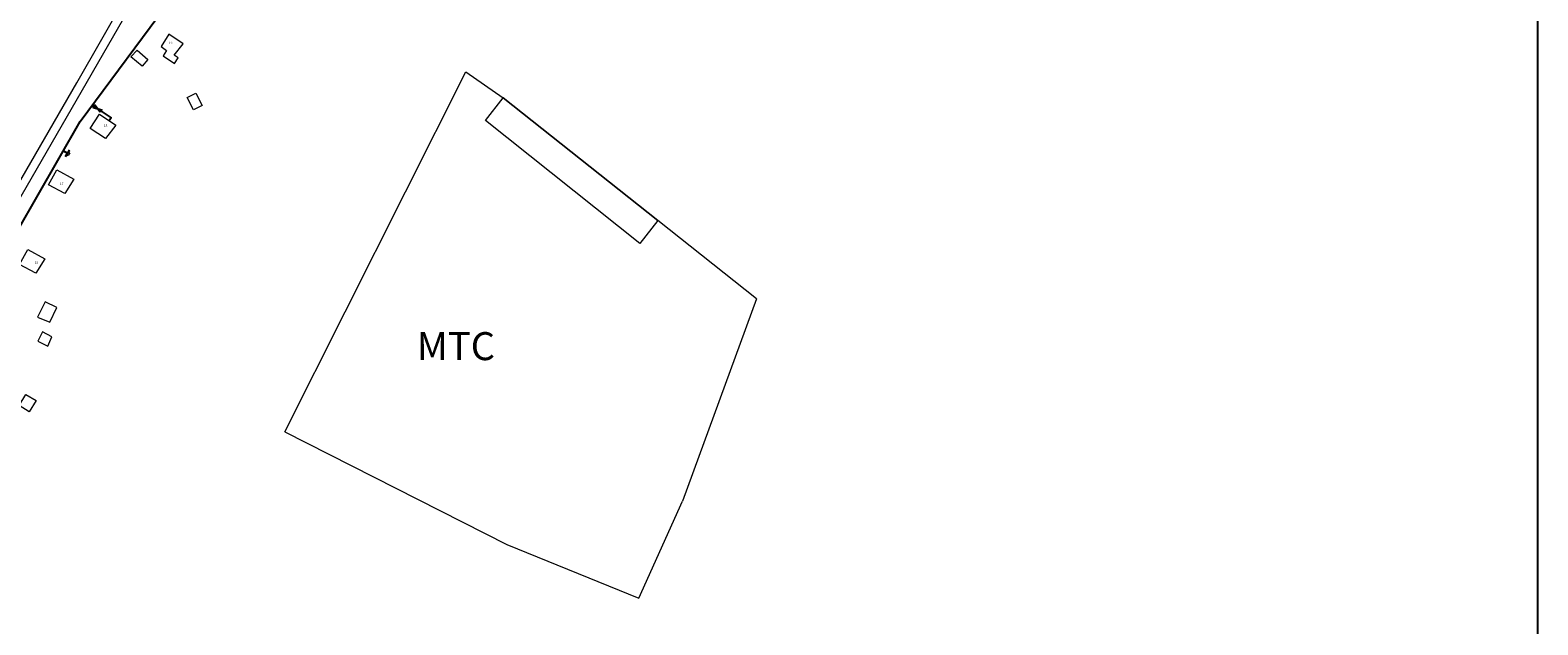
# Model space of a CAD drawing. Units: millimetres. Extents: x -235 to 1616, y 157 to 2276.
# Drawn here: x 969 to 1616, y 799 to 1054 of the extents above; entities that cross this region are included whole.
import ezdxf

# ---------------------------------------------------------------- set-up
doc = ezdxf.new("R2010")
doc.units = ezdxf.units.MM
for name, color, linetype in [('003_гп_ст_нд_надз_сущ', 5, '003_Газопровод_ст_нд_надз_сущ'), ('060_Кран_шаровой_в_надземном_исполнении', 7, 'Continuous'), ('117.ЗащитноеЗаземление', 7, 'Continuous')]:
    doc.layers.add(name, color=color, linetype=linetype)
doc.layers.add('144-Здания и сооружения', color=32, linetype='Continuous', lineweight=5)
doc.layers.add('145-Улицы', color=18, linetype='Continuous', lineweight=15)
doc.styles.add('BM431', font='txt')
doc.styles.get("Standard").update_dxf_attribs({"font": 'arial.ttf'})
doc.styles.add('надписи', font='arial.ttf', dxfattribs={"height": 1})
doc.styles.add('номера задвижек', font='arial.ttf', dxfattribs={"height": 1.25})
doc.linetypes.add('003_Газопровод_ст_нд_надз_сущ', pattern='A,5,-1,["•     Г1    •",Standard,S=1.25,R=0,X=-2.5,Y=-0.625],-3.5', length=9.5)

# ---------------------------------------------------------------- blocks, each defined once
blk = doc.blocks.new('*U125')
at = {"layer": '060_Кран_шаровой_в_надземном_исполнении'}
blk.add_lwpolyline([(-1.76, 0.63), (1.76, -0.63), (1.76, 0.63), (-1.76, -0.63), (-1.76, 0.63)], dxfattribs=at)
at = {"layer": '060_Кран_шаровой_в_надземном_исполнении', "style": 'номера задвижек'}
blk.add_attdef('НОМЕР', (-1.98, 0.77), '', height=1.25, dxfattribs=at)
blk = doc.blocks.new('117.ЗащитноеЗаземление')
at = {"layer": '117.ЗащитноеЗаземление', "color": 250}
for p, q in [((0, 0), (0, -2.01)), ((-1.62, -2.01), (0, -2.01)), ((-1.11, -2.36), (0, -2.36)), ((-0.5, -2.7), (0, -2.7)), ((1.62, -2.01), (0, -2.01)), ((1.11, -2.36), (0, -2.36)), ((0.5, -2.7), (0, -2.7))]:
    blk.add_line(p, q, dxfattribs=at)

msp = doc.modelspace()

# ---------------------------------------------------------------- linework, layer by layer
msp.add_lwpolyline([(1615.578, 2127.706), (-7.221, 2127.706), (-7.221, 156.801), (1615.578, 156.801)], close=True)
at = {"layer": '003_гп_ст_нд_надз_сущ'}
for p, q in [((990.71, 1015.041), (1032.158, 1071.13)), ((943.121, 932.22), (990.71, 1015.041))]:
    msp.add_line(p, q, dxfattribs=at)
msp.add_lwpolyline([(995.929, 1022.102), (1003.999, 1016.669), (1003.177, 1015.442)], dxfattribs=at)
at = {"layer": '144-Здания и сооружения'}
for points in [[(1028.768, 1052.531), (1025.427, 1047.271), (1027.79, 1045.58), (1026.339, 1043.239), (1031.208, 1039.992), (1032.72, 1042.456), (1031.016, 1043.502), (1034.885, 1048.339)], [(1012.501, 1042.778), (1015.095, 1045.699), (1019.654, 1041.753), (1017.3, 1038.886)], [(1040.25, 1027.297), (1042.962, 1021.945), (1039.264, 1020.071), (1036.552, 1025.423)], [(1172.031, 1025.198), (1238.334, 972.606), (1230.588, 962.876), (1164.529, 1015.482)], [(995.037, 1012.149), (999.071, 1018.193), (1005.998, 1013.552), (1001.606, 1007.763)], [(977.158, 988.007), (980.671, 994.368), (987.963, 990.325), (984.073, 984.188)], [(964.732, 953.862), (968.245, 960.223), (975.537, 956.18), (971.647, 950.043)], [(972.472, 931.285), (977.648, 929.099), (980.757, 935.336), (975.728, 937.843)], [(976.877, 918.749), (978.592, 922.849), (974.51, 924.892), (972.554, 920.982)], [(967.451, 898.125), (971.861, 895.452), (968.919, 890.707), (964.557, 893.351)]]:
    msp.add_lwpolyline(points, close=True, dxfattribs=at)
for points in [[(1078.491, 882.148), (1156.1, 1036.464)], [(1156.1, 1036.464), (1172.031, 1025.198)], [(1280.601, 939.08), (1238.334, 972.606), (1172.031, 1025.198)], [(1280.601, 939.08), (1248.938, 852.396)], [(1078.491, 882.148), (1173.61, 833.762)], [(1230.243, 810.822), (1248.938, 852.396)], [(1173.61, 833.762), (1230.243, 810.822)]]:
    msp.add_lwpolyline(points, dxfattribs=at)
at = {"layer": '145-Улицы'}
for points in [[(965.689, 1218.276), (951.563, 1193.137), (933.689, 1161.517), (925.438, 1148.376), (905.536, 1116.408), (891.692, 1093.726), (831.928, 995.651), (832.607, 991.601), (853.278, 979.741), (934.358, 939.186), (935.894, 939.383), (989.277, 1031.747), (1021.474, 1087.977), (1058.652, 1122.965), (1072.091, 1144.641), (1071.004, 1146.989), (967.594, 1218.488), (965.688, 1218.274)], [(1075.065, 1139.416), (1061.664, 1120.347), (1024.234, 1085.432), (936.675, 933.719)]]:
    msp.add_lwpolyline(points, dxfattribs=at)

# ---------------------------------------------------------------- block references
at = {"layer": '060_Кран_шаровой_в_надземном_исполнении', "rotation": 146.0462764471679}
msp.add_blockref('*U125', (998.151, 1020.606), dxfattribs=at)
at = {"layer": '117.ЗащитноеЗаземление', "rotation": 60.11830374730521}
msp.add_blockref('117.ЗащитноеЗаземление', (983.513, 1002.515), dxfattribs=at)

# ---------------------------------------------------------------- texts
at = {"layer": '144-Здания и сооружения', "style": 'BM431'}
msp.add_text('МТС', height=12, dxfattribs=at).set_placement((1135.029, 912.812))
at = {"layer": '144-Здания и сооружения', "char_height": 1, "attachment_point": 1, "style": 'надписи'}
for s, insert in [('19', (1028.747, 1049.273)), ('18', (1000.875, 1013.876)), ('17', (982.032, 988.889)), ('16', (971.165, 955.141))]:
    msp.add_mtext(s, dxfattribs=dict(at, insert=insert))

doc.saveas('drawing.dxf')
